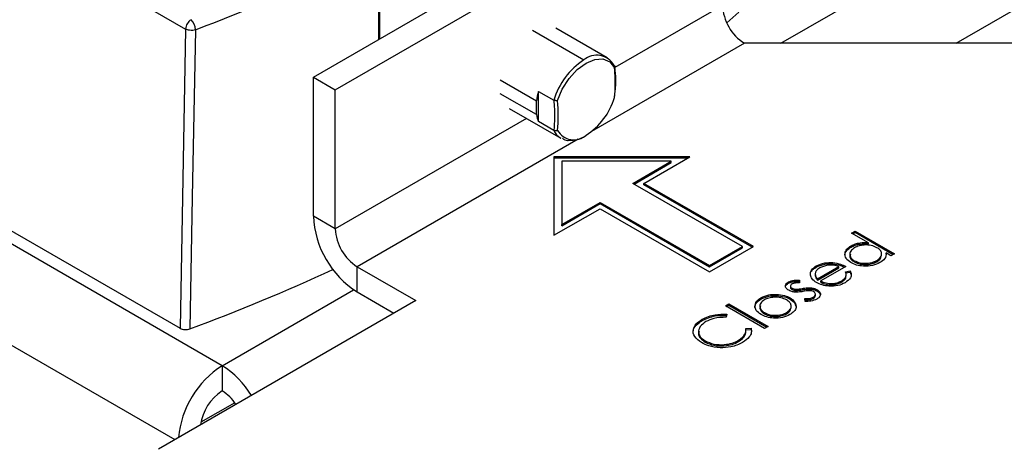
# Model space of a CAD drawing. Extents: x 2.5 to 25.4, y 2.4 to 19.8.
# Drawn here: x 21 to 21.5, y 18.2 to 18.4 of the extents above; entities that cross this region are included whole.
import ezdxf

# ---------------------------------------------------------------- set-up
doc = ezdxf.new("R2010")
doc.units = 0
doc.header["$MEASUREMENT"] = 0
doc.layers.get('0').update_dxf_attribs({"linetype": 'CONTINUOUS'})

msp = doc.modelspace()

# ---------------------------------------------------------------- linework, layer by layer
at = {"color": 7, "linetype": 'Continuous'}
for p, q in [((21.360047170256, 18.43433915307068), (21.88334337266222, 18.73643162050082)), ((21.44913872908763, 18.43433915307068), (21.90561445238463, 18.69785697899539)), ((21.13354378439701, 18.41071116774941), (21.3303941780978, 18.52435048115207)), ((20.98134698934655, 18.48551248557532), (21.05745316340814, 18.44157732647574)), ((21.15575386250791, 18.43638959358591), (21.15575386250791, 18.48136746390969)), ((21.1559960605259, 18.48149605519376), (21.1559960605259, 18.43652941152559)), ((21.12240824453581, 18.41713957807872), (21.20186508910711, 18.46300903809082)), ((21.3303941780978, 18.45362647382339), (21.27565738197937, 18.42202759402528)), ((21.33254238632624, 18.44479399243454), (21.3386855275958, 18.4501959770693)), ((21.27175969645985, 18.42701028786898), (21.24560614572581, 18.44210841133515)), ((21.05745316340812, 18.44157732647574), (21.05468472159846, 18.28938933704123)), ((21.23379608195452, 18.4409389298274), (21.25994963268856, 18.42584080636123)), ((21.34152971795901, 18.43433915307068), (21.26384901771047, 18.389495039351)), ((21.49514915096592, 18.43433915307068), (21.34152971795901, 18.43433915307068)), ((21.12240824453581, 18.34641557075004), (21.12240824453581, 18.41713957807872)), ((21.12240824453581, 18.41713957807872), (21.13354378439701, 18.41071116774941)), ((21.21737116065924, 18.41567551275448), (21.23577724023689, 18.40504990918664)), ((21.13354378439701, 18.33998716042072), (21.13354378439701, 18.41071116774941)), ((21.23577724023689, 18.3980362015908), (21.21737116065924, 18.40866180515864)), ((21.23689079422301, 18.40989454241715), (21.24460861432481, 18.40543913970829)), ((21.23689079422301, 18.39447725042615), (21.23689079422301, 18.40989454241715)), ((21.27549689889445, 18.40712240152848), (21.27593271933734, 18.41123992874805)), ((21.23577724023689, 18.3980362015908), (21.23577724023689, 18.40504990918664)), ((21.22198601818323, 18.40119271704945), (21.24813956891727, 18.38609459358328)), ((21.23077621206929, 18.39611824613218), (21.13354378439701, 18.33998716042072)), ((21.24460861432481, 18.3900218477173), (21.23689079422301, 18.39447725042615)), ((21.25708361061818, 18.38558945296936), (21.14467932425822, 18.32069983966801)), ((21.31385476814986, 18.37657807747274), (21.2447352831652, 18.37657807747274)), ((21.2447352831652, 18.37657807747274), (21.2447352831652, 18.33667624812541)), ((21.31274103316519, 18.37593513195157), (21.2447352831652, 18.37593513195157)), ((21.24867229103921, 18.37430529120469), (21.24867229103921, 18.34216323955813)), ((21.30434999034524, 18.37430529120469), (21.24867229103921, 18.37430529120469)), ((21.28486279558814, 18.36305557312839), (21.30434999034524, 18.37430529120469)), ((21.28541966308047, 18.36273410036781), (21.30434999034524, 18.37366234568352)), ((21.29043056551874, 18.36305557312839), (21.31385476814986, 18.37657807747274)), ((21.30434999034524, 18.37366234568352), (21.30434999034524, 18.37430529120469)), ((21.34054049489416, 18.33091352148183), (21.28486279558814, 18.36305557312839)), ((21.34610826482477, 18.33091352148183), (21.29043056551874, 18.36305557312839)), ((21.29043056551874, 18.36241262760722), (21.29043056551874, 18.36305557312839)), ((21.34555139733243, 18.33059204872124), (21.29043056551874, 18.36241262760722)), ((21.24867229103921, 18.34216323955813), (21.26815948579632, 18.35341295763442)), ((21.24867229103921, 18.34152029403695), (21.26815948579632, 18.35277001211325)), ((21.26815948579632, 18.35341295763442), (21.32383718510235, 18.32127090598786)), ((21.26815948579632, 18.35277001211325), (21.26815948579632, 18.35341295763442)), ((21.26815948579632, 18.35277001211325), (21.32383718510235, 18.32062796046669)), ((21.2447352831652, 18.33667624812541), (21.26815948579632, 18.35019875246977)), ((21.26815948579632, 18.35019875246977), (21.32383718510235, 18.3180567008232)), ((20.9591676958444, 18.34453014230401), (21.05468472159846, 18.28938933704123)), ((21.13354378439701, 18.33998716042072), (21.12240824453581, 18.34641557075004)), ((21.24867229103921, 18.34152029403695), (21.24867229103921, 18.34216323955813)), ((20.86930376827756, 18.33827326376578), (21.05202952294322, 18.23278793091574)), ((21.07601673272482, 18.27037187162565), (20.95279515251546, 18.34150617574427)), ((21.39605758545219, 18.33782612297377), (21.39780643626372, 18.33883571305754)), ((21.40455981104935, 18.33291789261115), (21.39605758545219, 18.33782612297377)), ((21.39661445294453, 18.33750465021318), (21.39780643626372, 18.33819276753637)), ((21.39780643626372, 18.33883571305754), (21.41779330268127, 18.32729754067159)), ((21.39780643626372, 18.33819276753637), (21.39780643626372, 18.33883571305754)), ((21.39780643626372, 18.33819276753637), (21.41723643518894, 18.326976067911)), ((21.40455981104935, 18.33227494708998), (21.40455981104935, 18.33291789261115)), ((21.32383718510235, 18.3180567008232), (21.34610826482477, 18.33091352148183)), ((21.32383718510235, 18.32127090598786), (21.34054049489416, 18.33091352148183)), ((21.32383718510235, 18.32062796046669), (21.34054049489416, 18.33027057596066)), ((21.34054049489416, 18.33027057596066), (21.34054049489416, 18.33091352148183)), ((21.39579213488258, 18.33068394128832), (21.39579213488258, 18.33132688680949)), ((21.41604445186974, 18.32628795058782), (21.41358122673117, 18.32770994019242)), ((21.41358122673117, 18.32706699467125), (21.41358122673117, 18.32770994019242)), ((21.41779330268127, 18.32729754067159), (21.41604445186974, 18.32628795058782)), ((21.3865677275887, 18.32212270751992), (21.3865677275887, 18.3227656530411)), ((21.39741216409416, 18.3231322976037), (21.39741216409416, 18.32377524312486)), ((21.40879140542368, 18.32318863633605), (21.40879140542368, 18.32383158185722)), ((21.14467932425822, 18.32069983966801), (21.17449662004093, 18.30348668120504)), ((21.14467932425822, 18.30784092924462), (21.14467932425822, 18.32069983966801)), ((21.32383718510235, 18.32062796046669), (21.32383718510235, 18.32127090598786)), ((21.37751863761737, 18.31703273531088), (21.37751863761737, 18.31622905340942)), ((21.37803036882793, 18.32043029200003), (21.37803036882793, 18.3210732375212)), ((21.37875255052465, 18.31456724070905), (21.38956185386649, 18.3208073187045)), ((21.37875255052465, 18.31392429518788), (21.38956185386649, 18.32016437318332)), ((21.39305955548956, 18.3208073187045), (21.38031792814837, 18.31345173380846)), ((21.38956185386649, 18.32016437318332), (21.38956185386649, 18.3208073187045)), ((21.3930049039017, 18.31817968022754), (21.39537444060393, 18.31860560104413)), ((21.3930049039017, 18.31753673470637), (21.39537444060393, 18.31796265552296)), ((21.39331723863096, 18.31595954276922), (21.39331723863096, 18.31676322467068)), ((21.39537444060393, 18.31796265552296), (21.39537444060393, 18.31860560104413)), ((21.39537444060393, 18.31796265552296), (21.39570477468699, 18.31683186900048)), ((21.36393025915992, 18.31229047194963), (21.36393025915992, 18.31293341747081)), ((21.36960231324287, 18.31386864042787), (21.36963744640649, 18.31247820051339)), ((21.36960231324287, 18.3132256949067), (21.36960231324287, 18.31386864042787)), ((21.36960231324287, 18.3132256949067), (21.36962121222544, 18.31247774348437)), ((21.37875255052465, 18.31392429518788), (21.37875255052465, 18.31456724070905)), ((21.38031792814837, 18.31280878828728), (21.38031792814837, 18.31345173380846)), ((21.39076028511457, 18.31277949214646), (21.39076028511457, 18.31342243766763)), ((21.07601673272482, 18.27037187162565), (21.14287400379161, 18.30896775267608)), ((21.14467932425822, 18.30784092924462), (21.16335927019423, 18.29705722599334)), ((21.36494802998547, 18.31096726035814), (21.36494802998547, 18.31016357845668)), ((21.36574547261386, 18.30910620679703), (21.36574547261386, 18.3097491523182)), ((21.36752164921933, 18.30863972209314), (21.36752164921933, 18.30928266761432)), ((21.37102325452724, 18.30896648674079), (21.37102325452724, 18.30960943226196)), ((21.37558666211359, 18.30929325138844), (21.37558666211359, 18.30993619690961)), ((21.3776542028745, 18.30600347855824), (21.3776542028745, 18.3068071604597)), ((21.37845196679142, 18.30840535296656), (21.37845196679142, 18.30904829848772)), ((21.17449662004093, 18.30348668120504), (21.04365402667176, 18.22795285983561)), ((21.33184977708582, 18.30075974418391), (21.33359862789735, 18.30176933426769)), ((21.33359862789735, 18.30176933426769), (21.3535854943149, 18.29023116188174)), ((21.33359862789735, 18.30112638874651), (21.33359862789735, 18.30176933426769)), ((21.34997068214642, 18.30423177967383), (21.34997068214642, 18.304874725195)), ((21.35772730393776, 18.30600081586972), (21.35772730393776, 18.30664376139089)), ((21.36474222560813, 18.3042047370823), (21.36474222560813, 18.30484768260347)), ((21.3723934479086, 18.30302681477381), (21.37223339682987, 18.30445781857558)), ((21.37655477595569, 18.30457882626512), (21.37655477595569, 18.30522177178629)), ((21.35183664350336, 18.28922157179797), (21.33184977708582, 18.30075974418391)), ((21.33240664457815, 18.30043827142333), (21.33359862789735, 18.30112638874651)), ((21.33359862789735, 18.30112638874651), (21.35302862682257, 18.28990968912115)), ((21.35176247349127, 18.29669816438355), (21.35176247349127, 18.29734110990472)), ((21.36295433794813, 18.29672746052437), (21.36295433794813, 18.29737040604554)), ((21.32009968569582, 18.29333361528741), (21.32009968569582, 18.29397656080858)), ((21.33267735827342, 18.29653208570813), (21.33231821926748, 18.29497262959659)), ((21.34231165247625, 18.28920354340362), (21.34500129133596, 18.28941763058656)), ((21.34231165247625, 18.28856059788244), (21.34500129133596, 18.28877468506539)), ((21.34500129133596, 18.28877468506539), (21.34500129133596, 18.28941763058656)), ((21.3535854943149, 18.29023116188174), (21.35183664350336, 18.28922157179797)), ((21.32162602647106, 18.28236559087288), (21.32162602647106, 18.28300853639405)), ((21.33859924818659, 18.2826675664783), (21.33859924818659, 18.28331051199947)), ((21.07601673272482, 18.27037187162565), (21.07601673272482, 18.25751296120225)), ((21.08241155822853, 18.25148953353033), (21.06521912616082, 18.24156455375677))]:
    msp.add_line(p, q, dxfattribs=at)
at = {"color": 7, "linetype": 'Continuous', "flags": 128}
for points in [[(21.06238929227899, 18.44122512594789), (21.06083383828303, 18.35602835743132), (21.05961030050981, 18.28908927772513)], [(21.2465292033916, 18.40516033878819), (21.24897397772906, 18.41098672139991), (21.2523988246582, 18.41640209586635), (21.25652502151356, 18.42096574537969), (21.26101676800695, 18.42430626865312), (21.26550851450034, 18.42615180549257), (21.2696347113557, 18.42635216146371), (21.27305955828484, 18.42489103109321), (21.2755043326223, 18.42188732484916)]]:
    msp.add_lwpolyline(points, dxfattribs=at)
at = {"color": 7, "linetype": 'Continuous'}
for centre, radius, start, end in [((20.6796694599371, 19.46001600552075), 1.088305713652491, 290.5892330055419, 295.94159066754), ((21.35457080961541, 18.45472664472514), 0.02420165051295786, 182.6054784856672, 237.3945216599706), ((21.06350939610291, 18.44123558618628), 0.006065866869510239, 122.6522619091176, 176.7703463530854), ((21.05483945424603, 18.44106099420007), 0.007551621915495355, 1.245400935127418, 44.38110008532816), ((21.26647618529883, 18.4181620952154), 0.01007762342201368, 29.34600222054116, 130.363012312107), ((21.27987944082621, 18.39494599878377), 0.03676528780863374, 122.8254960955058, 163.4424852483627), ((21.20072605488856, 18.4141378518829), 0.07517875465899797, 357.4157121019521, 5.916594350626801), ((21.26759389033025, 18.40028704693689), 0.03217116845831808, 162.6242541692365, 171.4862046218999), ((21.21306321237678, 18.41375661076636), 0.06283719945785356, 353.5635169306584, 357.2557641865669), ((21.17537910444461, 18.39757290358921), 0.07155351670648533, 353.9129915884436, 6.08700841156007), ((21.24207247617238, 18.4169557856696), 0.03496590997153919, 302.8057925484679, 342.9652326163859), ((21.24921455535157, 18.40028689498388), 0.01362450212818934, 189.508536008817, 205.2400402966603), ((21.2526136285018, 18.39362348632355), 0.00875793554785392, 204.4116719801841, 239.2790165006154), ((21.25479781081686, 18.39491389026082), 0.00962596545223656, 210.7966388307895, 310.2452436244724), ((21.17076150757098, 18.34861591255351), 0.04840330102587072, 182.6054784856443, 237.3945216599914), ((21.15772041591462, 18.34108733132247), 0.02420165051296001, 182.6054784856753, 237.3945216599636), ((20.67041885399631, 19.33152984586718), 1.112722930539169, 290.4729372350982, 294.5291072756718), ((21.10244547482982, 18.2292965205914), 0.04884324796570388, 122.7580786626083, 174.6898142168347), ((21.0522836635154, 18.23221498399293), 0.04493558331561841, 30.79203407659837, 58.11894534566824), ((21.08937083658176, 18.23685732443009), 0.02459649203211159, 122.8831273154985, 171.9921877435397), ((21.06432022384984, 18.23864778207482), 0.02219692103361222, 32.76014732978501, 58.20087258601814)]:
    msp.add_arc(centre, radius, start, end, dxfattribs=at)
for points, knots in [([(21.06238929227899, 18.44122512594789), (21.06195115154264, 18.4411036041093), (21.06104852423172, 18.44085325320312), (21.05959574923504, 18.44088216132858), (21.05834592022519, 18.44113728682839), (21.05774490151303, 18.4414335288252), (21.05745316340814, 18.44157732647574)], [0, 0, 0, 0, 0.2727026413378137, 0.5618031637019776, 0.7872966148901098, 1, 1, 1, 1]), ([(21.27526060848847, 18.42310096179198), (21.27534433798741, 18.42304598558997), (21.27552878789051, 18.4229248770767), (21.27568185797931, 18.4226694155725), (21.27571553305039, 18.42239691748824), (21.27565818346834, 18.42213415175769), (21.27555830721028, 18.42197391768264), (21.27550433262229, 18.42188732484916)], [0, 0, 0, 0, 0.1935311666587665, 0.4263348687025465, 0.6437310676776894, 0.8074670676705404, 1, 1, 1, 1]), ([(21.27611722780534, 18.41452064757821), (21.27612466616225, 18.41650910620207), (21.27613447196552, 18.41913044238331), (21.27567783721936, 18.42194763716903), (21.27556759043574, 18.42262780149415)], [0, 0, 0, 0, 0.7585668095914367, 1, 1, 1, 1]), ([(21.27593271933734, 18.41123992874805), (21.27599864428721, 18.41174663188392), (21.27613493089614, 18.41279413896986), (21.2761232555299, 18.41393278874322), (21.27611722780534, 18.41452064757821)], [0, 0, 0, 0, 0.4837228718262997, 1, 1, 1, 1]), ([(21.24463865688865, 18.40542328541332), (21.24463300031665, 18.40542607243023), (21.24462289928148, 18.40543104925292), (21.24461297917793, 18.40543666762173), (21.24460861432481, 18.40543913970829)], [0, 0, 0, 0, 0.5599992372762147, 1, 1, 1, 1]), ([(21.24460861432481, 18.40543913970829), (21.24483688195069, 18.40242745703534), (21.2452445027112, 18.39704945226222), (21.24480291355398, 18.39216917132824), (21.24460861432481, 18.3900218477173)], [0, 0, 0, 0, 0.5599999999999999, 1, 1, 1, 1]), ([(21.2465292033916, 18.40516033878819), (21.24641130749524, 18.40514770635282), (21.24619314326386, 18.40512433025884), (21.24580549661063, 18.40513019767116), (21.24538741922389, 18.40518078573995), (21.24496656691027, 18.40528167616078), (21.24474104066129, 18.40537907057218), (21.24463865688865, 18.40542328541332)], [0, 0, 0, 0, 0.1925123157629308, 0.3562405706752981, 0.5736650421411698, 0.8064536540983577, 1, 1, 1, 1]), ([(21.24460861432481, 18.3900218477173), (21.24461417414028, 18.39001860773527), (21.24462410236851, 18.39001282206106), (21.24463420967958, 18.39000663983499), (21.24463865688865, 18.39000391966029)], [0, 0, 0, 0, 0.5600007717521885, 1, 1, 1, 1]), ([(21.2465292033916, 18.38998546839023), (21.24642037081664, 18.38993827466346), (21.24621619103047, 18.38984973494966), (21.2458397955297, 18.38976758888561), (21.2454169381218, 18.38975056991144), (21.24497931946505, 18.38982716838255), (21.24474615295388, 18.38994814580018), (21.24463865688865, 18.39000391966029)], [0, 0, 0, 0, 0.1784660847609595, 0.3348185691155498, 0.5612351085324411, 0.7977175231684532, 1, 1, 1, 1]), ([(21.2522767007284, 18.38499685647557), (21.25373182782672, 18.38499701543454), (21.25648092427116, 18.38499731574752), (21.2593748373406, 18.38648559366987), (21.26073697027331, 18.38718610965719)], [0, 0, 0, 0, 0.5293110400937971, 1, 1, 1, 1]), ([(21.24900156598216, 18.38599745578159), (21.24981867281213, 18.38545778364893), (21.25080973505104, 18.38480321970153), (21.25205765974238, 18.38496794346788), (21.2522767007284, 18.38499685647557)], [0, 0, 0, 0, 0.8244757976704558, 1, 1, 1, 1]), ([(21.39579213488258, 18.33132688680949), (21.39646536368057, 18.33166680342022), (21.39781112062382, 18.33234628287857), (21.40083624222281, 18.33305725201649), (21.40314832759777, 18.33297071921477), (21.40455981104935, 18.33291789261115)], [0, 0, 0, 0, 0.2805367863000511, 0.5607816081705268, 1, 1, 1, 1]), ([(21.39579213488258, 18.33068394128832), (21.39646536368057, 18.33102385789904), (21.39781112062382, 18.3317033373574), (21.40083624222281, 18.33241430649532), (21.40314832759777, 18.3323277736936), (21.40455981104935, 18.33227494708998)], [0, 0, 0, 0, 0.2805367863000511, 0.5607816081705268, 1, 1, 1, 1]), ([(21.40895536018726, 18.33038039610596), (21.40801742778892, 18.33081369413095), (21.40614185768396, 18.33168015404173), (21.40270946351525, 18.33184833950119), (21.39970948462684, 18.33138632005223), (21.39827966279451, 18.33068276490167), (21.3975644078032, 18.33033081802149)], [0, 0, 0, 0, 0.2796512158267875, 0.5592145672193353, 0.7795012121348518, 1, 1, 1, 1]), ([(21.39564379485839, 18.32277692078756), (21.39468712899053, 18.32348490281661), (21.39277244073437, 18.3249018707697), (21.39246881947367, 18.32746391421669), (21.39343695740322, 18.32971475680756), (21.39500694400381, 18.33078941997992), (21.39579213488258, 18.33132688680949)], [0, 0, 0, 0, 0.2794093910574285, 0.5592149753527526, 0.7795520160977546, 1, 1, 1, 1]), ([(21.39298528916663, 18.32552320890716), (21.39283994741409, 18.3260116412291), (21.39248968104783, 18.32718873873597), (21.39347825928089, 18.3290769623309), (21.39502071360628, 18.33014819176167), (21.39579213488258, 18.33068394128832)], [0, 0, 0, 0, 0.2617383043131152, 0.6307762439600315, 1, 1, 1, 1]), ([(21.3975644078032, 18.33033081802149), (21.39682614994048, 18.3297927204687), (21.39535026477096, 18.32871698495945), (21.39494267415708, 18.32676480226016), (21.39565957310919, 18.32503218732056), (21.39682813770169, 18.32419410216867), (21.39741216409416, 18.32377524312486)], [0, 0, 0, 0, 0.2797529568878031, 0.5592669730341683, 0.7797300025745248, 1, 1, 1, 1]), ([(21.39543529745048, 18.32714368323056), (21.39529190450068, 18.32676018015417), (21.39495225836448, 18.32585179980283), (21.39569003923929, 18.32438506662745), (21.39683829011273, 18.32354976532994), (21.39741216409416, 18.3231322976037)], [0, 0, 0, 0, 0.2676602433046839, 0.6339904966224456, 1, 1, 1, 1]), ([(21.40879140542368, 18.32383158185722), (21.40952267690249, 18.32437234076872), (21.41098487708258, 18.32545360511541), (21.4115146397674, 18.32740001717871), (21.41076006647892, 18.32914223997307), (21.40955715647395, 18.32996752129826), (21.40895536018726, 18.33038039610596)], [0, 0, 0, 0, 0.2797731215035864, 0.5594151016460935, 0.7795825500619733, 1, 1, 1, 1]), ([(21.41358122673117, 18.32770994019242), (21.41353586639198, 18.32667129535951), (21.41345468096687, 18.32481234051465), (21.41138922919096, 18.32340635918067), (21.41047779727766, 18.32278593498474)], [0, 0, 0, 0, 0.5587251545033111, 1, 1, 1, 1]), ([(21.37803036882793, 18.3210732375212), (21.37944322136702, 18.32171845060156), (21.38197090113454, 18.3228727763389), (21.38516082094415, 18.32279843924283), (21.3865677275887, 18.3227656530411)], [0, 0, 0, 0, 0.5589523472294564, 1, 1, 1, 1]), ([(21.37803036882793, 18.32043029200003), (21.37944322136702, 18.32107550508039), (21.38197090113454, 18.32222983081773), (21.38516082094415, 18.32215549372166), (21.3865677275887, 18.32212270751992)], [0, 0, 0, 0, 0.5589523472294564, 1, 1, 1, 1]), ([(21.3865677275887, 18.3227656530411), (21.38793173190767, 18.32256385455761), (21.39037226165929, 18.32220278883667), (21.39223700935317, 18.32123445419401), (21.39305955548956, 18.3208073187045)], [0, 0, 0, 0, 0.5588968206873844, 1, 1, 1, 1]), ([(21.3865677275887, 18.32212270751992), (21.38793890945419, 18.32192847908986), (21.39012996308118, 18.32161811551455), (21.39180679818949, 18.32076541318246), (21.39243425419379, 18.3204463399501)], [0, 0, 0, 0, 0.6258093588399662, 1, 1, 1, 1]), ([(21.41047779727766, 18.32278593498474), (21.40925552675284, 18.32222763819812), (21.40681011002724, 18.32111064464217), (21.40237341608162, 18.32088028626416), (21.39844570666543, 18.32141428668239), (21.39657798467153, 18.32232260281192), (21.39564379485839, 18.32277692078756)], [0, 0, 0, 0, 0.2795738105128887, 0.5593479171597996, 0.779596380897463, 1, 1, 1, 1]), ([(21.39741216409416, 18.32377524312486), (21.39836305641362, 18.32336578905161), (21.40026599557418, 18.32254638376828), (21.40365288256933, 18.32235112590035), (21.40663418098243, 18.32280700114906), (21.40807234697682, 18.323490062728), (21.40879140542368, 18.32383158185722)], [0, 0, 0, 0, 0.2793777011010771, 0.5590946073851125, 0.779554830202361, 1, 1, 1, 1]), ([(21.39741216409416, 18.3231322976037), (21.39836305641362, 18.32272284353044), (21.40026599557418, 18.32190343824712), (21.40365288256933, 18.32170818037918), (21.40663418098243, 18.32216405562789), (21.40807234697682, 18.32284711720683), (21.40879140542368, 18.32318863633605)], [0, 0, 0, 0, 0.2793777011010771, 0.5590946073851125, 0.779554830202361, 1, 1, 1, 1]), ([(21.40879140542368, 18.32318863633605), (21.40958529438862, 18.32372142088343), (21.41075638560102, 18.32450734854977), (21.41092979086696, 18.32551701841145), (21.41098564378032, 18.32584222770087)], [0, 0, 0, 0, 0.677905321573594, 0.9999999999999999, 0.9999999999999999, 0.9999999999999999, 0.9999999999999999]), ([(21.37511821993193, 18.31632726270777), (21.37513182800727, 18.31732886925716), (21.37515619000645, 18.31912200585636), (21.37715017837606, 18.32047569102621), (21.37803036882793, 18.3210732375212)], [0, 0, 0, 0, 0.5585779409337065, 1, 1, 1, 1]), ([(21.37572261321617, 18.31832898088318), (21.37573704838958, 18.31840389877378), (21.37589815257565, 18.31924002214047), (21.37701426328724, 18.31986307007875), (21.37803036882793, 18.32043029200003)], [0, 0, 0, 0, 0.08960147937347063, 1, 1, 1, 1]), ([(21.37986900439095, 18.3201154790712), (21.37918011292797, 18.31964103771666), (21.37794882096011, 18.31879304371405), (21.37766127060994, 18.31770550441605), (21.37753460085233, 18.31722642887613)], [0, 0, 0, 0, 0.5594866863098459, 1, 1, 1, 1]), ([(21.37753460085233, 18.31722642887613), (21.37759100765696, 18.31670335670612), (21.37769194786589, 18.315767316906), (21.37842787138896, 18.31493461646393), (21.37875255052465, 18.31456724070905)], [0, 0, 0, 0, 0.5588140268483353, 1, 1, 1, 1]), ([(21.38956185386649, 18.3208073187045), (21.38867741004172, 18.3210722929544), (21.3869119292917, 18.32160122076685), (21.38321242603631, 18.32153367710741), (21.38113583259364, 18.32065283674243), (21.37986900439095, 18.3201154790712)], [0, 0, 0, 0, 0.281328726912302, 0.5615737685997332, 0.9999999999999999, 0.9999999999999999, 0.9999999999999999, 0.9999999999999999]), ([(21.39076028511457, 18.31342243766763), (21.3912989574951, 18.31379108203272), (21.39237633905284, 18.31452839594498), (21.39353327938307, 18.31617210350597), (21.39320511791483, 18.31741896174935), (21.3930049039017, 18.31817968022754)], [0, 0, 0, 0, 0.2805057313006731, 0.5610306239297271, 1, 1, 1, 1]), ([(21.39537444060393, 18.31860560104413), (21.39561954585607, 18.3180040803777), (21.39610935088421, 18.31680203413683), (21.39553227716951, 18.31455380861047), (21.39379036551138, 18.31330242896467), (21.39272774227755, 18.31253904634433)], [0, 0, 0, 0, 0.2808928760874841, 0.5613210727900902, 1, 1, 1, 1]), ([(21.36246827928451, 18.31027971522613), (21.36245057171302, 18.31033514920325), (21.36232398317004, 18.31073143767228), (21.3627956864879, 18.31149345105089), (21.36355191551734, 18.31202469101072), (21.36393025915992, 18.31229047194963)], [0, 0, 0, 0, 0.07515897616730637, 0.5372992729206691, 0.9999999999999999, 0.9999999999999999, 0.9999999999999999, 0.9999999999999999]), ([(21.36406688812957, 18.30869899834713), (21.36357373872949, 18.30904364168659), (21.36258814508187, 18.30973243556125), (21.36228311973819, 18.31100127271168), (21.36275055515227, 18.31213259594629), (21.36353686566259, 18.31266636914494), (21.36393025915992, 18.31293341747081)], [0, 0, 0, 0, 0.2799582627103331, 0.5595162141174527, 0.779624646028482, 1, 1, 1, 1]), ([(21.36393025915992, 18.31293341747081), (21.36437526316879, 18.31313852796222), (21.36526626647602, 18.31354920769219), (21.36725559274218, 18.31386715568494), (21.36871218492417, 18.31386807725398), (21.36960231324287, 18.31386864042787)], [0, 0, 0, 0, 0.2795538640706777, 0.5597329742557487, 0.9999999999999999, 0.9999999999999999, 0.9999999999999999, 0.9999999999999999]), ([(21.36393025915992, 18.31229047194963), (21.36437526316879, 18.31249558244105), (21.36526626647602, 18.31290626217102), (21.36725559274218, 18.31322421016377), (21.36871218492417, 18.3132251317328), (21.36960231324287, 18.3132256949067)], [0, 0, 0, 0, 0.2795538640706777, 0.5597329742557487, 0.9999999999999999, 0.9999999999999999, 0.9999999999999999, 0.9999999999999999]), ([(21.36567910997146, 18.31192382738703), (21.36543914210369, 18.31174286430849), (21.36495869811475, 18.3113805548705), (21.36490856993757, 18.31073008177075), (21.36515143835355, 18.31015996714589), (21.36554746862305, 18.30988608545624), (21.36574547261386, 18.3097491523182)], [0, 0, 0, 0, 0.2792108477208332, 0.5590130657177289, 0.7795189418371425, 1, 1, 1, 1]), ([(21.36963744640649, 18.31247820051339), (21.36883252644443, 18.31250879796325), (21.36740047915407, 18.31256323442553), (21.36620335771942, 18.31211856056998), (21.36567910997146, 18.31192382738703)], [0, 0, 0, 0, 0.5620763835688946, 1, 1, 1, 1]), ([(21.37823336043998, 18.31263594896398), (21.37735268574045, 18.31324433523219), (21.37577844194305, 18.31433185178021), (21.3753201367592, 18.31571700276974), (21.37511821993193, 18.31632726270777)], [0, 0, 0, 0, 0.5594271363699488, 1, 1, 1, 1]), ([(21.3775986095883, 18.31631579441362), (21.37764983860276, 18.31588458157304), (21.37775004317558, 18.31504112403368), (21.37842342923492, 18.31429094801141), (21.37875255052465, 18.31392429518788)], [0, 0, 0, 0, 0.5112442778249796, 1, 1, 1, 1]), ([(21.39272774227755, 18.31253904634433), (21.39154689696047, 18.31196961130444), (21.38918906159306, 18.31083260033689), (21.38478183935244, 18.31069065080303), (21.38099017286757, 18.31130667532265), (21.37915226075439, 18.31219287566863), (21.37823336043998, 18.31263594896398)], [0, 0, 0, 0, 0.2798638362547738, 0.5588139628754398, 0.779420362203698, 1, 1, 1, 1]), ([(21.38031792814837, 18.31345173380846), (21.38117915767351, 18.3130581837211), (21.38290015611681, 18.31227175098985), (21.38602270294725, 18.31206290413486), (21.38879206192397, 18.31245701551189), (21.39010391404681, 18.313100484764), (21.39076028511457, 18.31342243766763)], [0, 0, 0, 0, 0.2799193753773712, 0.5593640199368305, 0.7795325374783506, 1, 1, 1, 1]), ([(21.38031792814837, 18.31280878828728), (21.38117915767351, 18.31241523819994), (21.38290015611681, 18.31162880546869), (21.38602270294725, 18.31141995861369), (21.38879206192397, 18.31181406999072), (21.39010391404681, 18.31245753924284), (21.39076028511457, 18.31277949214646)], [0, 0, 0, 0, 0.2799193753773712, 0.5593640199368305, 0.7795325374783506, 1, 1, 1, 1]), ([(21.39076028511457, 18.31277949214646), (21.39128802367736, 18.31314874153195), (21.39234353685273, 18.31388726552633), (21.39330073899057, 18.3150434922535), (21.3931640589504, 18.31578122161151), (21.39311705426872, 18.31603492898235)], [0, 0, 0, 0, 0.396154279003452, 0.7923356192801062, 1, 1, 1, 1]), ([(21.36691267438316, 18.30780884637596), (21.36631631289569, 18.30790797052077), (21.36525055101146, 18.3080851159897), (21.36442881196868, 18.30851129400753), (21.36406688812957, 18.30869899834713)], [0, 0, 0, 0, 0.5595635350495493, 1, 1, 1, 1]), ([(21.36499779962718, 18.31024139863364), (21.36498294850541, 18.31017579884895), (21.36492842546709, 18.30993496185163), (21.3651671974665, 18.3095157208713), (21.36555272146361, 18.30924270636686), (21.36574547261386, 18.30910620679703)], [0, 0, 0, 0, 0.157671138586409, 0.5788592716746851, 1, 1, 1, 1]), ([(21.36574547261386, 18.3097491523182), (21.36604140344153, 18.30961526627812), (21.36657074565796, 18.30937577945697), (21.36723066177683, 18.30931116091065), (21.36752164921933, 18.30928266761432)], [0, 0, 0, 0, 0.5590538946136011, 1, 1, 1, 1]), ([(21.36574547261386, 18.30910620679703), (21.36604140344153, 18.30897232075695), (21.36657074565796, 18.3087328339358), (21.36723066177683, 18.30866821538948), (21.36752164921933, 18.30863972209314)], [0, 0, 0, 0, 0.5590538946136011, 1, 1, 1, 1]), ([(21.37131212720594, 18.30810406133348), (21.37050361487459, 18.30797173179169), (21.36906154000791, 18.30773570681231), (21.36756858892392, 18.30778652143262), (21.36691267438316, 18.30780884637596)], [0, 0, 0, 0, 0.5606590545499298, 1, 1, 1, 1]), ([(21.36752164921933, 18.30928266761432), (21.36818733966614, 18.30929913902608), (21.36937815925566, 18.30932860389204), (21.37051980855976, 18.30952349078925), (21.37102325452724, 18.30960943226196)], [0, 0, 0, 0, 0.5590187234641691, 1, 1, 1, 1]), ([(21.36752164921933, 18.30863972209314), (21.36818733966614, 18.30865619350491), (21.36937815925566, 18.30868565837087), (21.37051980855976, 18.30888054526808), (21.37102325452724, 18.30896648674079)], [0, 0, 0, 0, 0.5590187234641691, 1, 1, 1, 1]), ([(21.37102325452724, 18.30960943226196), (21.37186158041759, 18.30974606076703), (21.37335681680553, 18.30998975109648), (21.37490603534005, 18.30995254352042), (21.37558666211359, 18.30993619690961)], [0, 0, 0, 0, 0.5606644521915592, 1, 1, 1, 1]), ([(21.37102325452724, 18.30896648674079), (21.37186158041759, 18.30910311524586), (21.37335681680553, 18.30934680557531), (21.37490603534005, 18.30930959799925), (21.37558666211359, 18.30929325138844)], [0, 0, 0, 0, 0.5606644521915592, 1, 1, 1, 1]), ([(21.37493865042896, 18.30850293955854), (21.37424819809777, 18.30847079123614), (21.37301324721134, 18.30841329038132), (21.37183265752477, 18.30819868316754), (21.37131212720594, 18.30810406133348)], [0, 0, 0, 0, 0.5590929475700945, 1, 1, 1, 1]), ([(21.37677728599198, 18.30799589096737), (21.3764736930735, 18.30814076740227), (21.37593122432198, 18.30839963687512), (21.37524210414225, 18.3084713574435), (21.37493865042896, 18.30850293955854)], [0, 0, 0, 0, 0.5596505192911434, 1, 1, 1, 1]), ([(21.37558666211359, 18.30993619690961), (21.37618560013654, 18.30983704968909), (21.37725596412433, 18.30965986338555), (21.37808627060153, 18.30923529385083), (21.37845196679142, 18.30904829848772)], [0, 0, 0, 0, 0.5595648113886966, 1, 1, 1, 1]), ([(21.37558666211359, 18.30929325138844), (21.37618560013654, 18.30919410416792), (21.37725596412433, 18.30901691786438), (21.37808627060153, 18.30859234832966), (21.37845196679142, 18.30840535296656)], [0, 0, 0, 0, 0.5595648113886966, 1, 1, 1, 1]), ([(21.37655477595569, 18.30522177178629), (21.37687334330654, 18.30544695703594), (21.37751019490844, 18.30589712742089), (21.37772356120706, 18.30671324922972), (21.37752266630427, 18.30746174914136), (21.37702569406061, 18.30781788098081), (21.37677728599198, 18.30799589096737)], [0, 0, 0, 0, 0.279971229187544, 0.5596936576133348, 0.7799159822029027, 1, 1, 1, 1]), ([(21.37845196679142, 18.30904829848772), (21.37899555043918, 18.30865385113507), (21.38008288927409, 18.30786483195349), (21.38030111706326, 18.30642515660249), (21.37972518226577, 18.30516386261841), (21.37883748974172, 18.30456406758441), (21.37839341151871, 18.30426401333629)], [0, 0, 0, 0, 0.2795833224015661, 0.5592548732727088, 0.7795122664964035, 1, 1, 1, 1]), ([(21.37845196679142, 18.30840535296656), (21.37902078331064, 18.30801197687384), (21.38003497074968, 18.30731059588618), (21.38006901035575, 18.30640524745565), (21.38008395853011, 18.30600767216754)], [0, 0, 0, 0, 0.5608593612152716, 1, 1, 1, 1]), ([(21.34690238585653, 18.3003811479025), (21.34701851687811, 18.30132985448075), (21.3472263146328, 18.3030274120681), (21.34913062526266, 18.30430925861627), (21.34997068214642, 18.304874725195)], [0, 0, 0, 0, 0.5588656227719488, 1, 1, 1, 1]), ([(21.34690238585653, 18.29973820238133), (21.34701851687811, 18.30068690895958), (21.3472263146328, 18.30238446654693), (21.34913062526266, 18.3036663130951), (21.34997068214642, 18.30423177967383)], [0, 0, 0, 0, 0.5588656227719488, 1, 1, 1, 1]), ([(21.35171172558826, 18.30386062801264), (21.35098134692455, 18.30332166756724), (21.34951969526378, 18.3022430867307), (21.34925125522683, 18.30029286305044), (21.34997060859507, 18.29857236318186), (21.35116505728053, 18.2977516155566), (21.35176247349127, 18.29734110990472)], [0, 0, 0, 0, 0.2794730034674013, 0.559288215762587, 0.7795733149755912, 0.9999999999999999, 0.9999999999999999, 0.9999999999999999, 0.9999999999999999]), ([(21.34997068214642, 18.304874725195), (21.3512473312262, 18.30547187038991), (21.35353033954846, 18.30653973427763), (21.35644327172779, 18.3066119350155), (21.35772730393776, 18.30664376139089)], [0, 0, 0, 0, 0.5591959816040442, 1, 1, 1, 1]), ([(21.34997068214642, 18.30423177967383), (21.3512473312262, 18.30482892486874), (21.35353033954846, 18.30589678875646), (21.35644327172779, 18.30596898949433), (21.35772730393776, 18.30600081586972)], [0, 0, 0, 0, 0.5591959816040442, 1, 1, 1, 1]), ([(21.36300508585114, 18.30383133187181), (21.3620753243914, 18.30425557300532), (21.3602152654686, 18.30510429984546), (21.3568449747167, 18.30527939331417), (21.35385426419327, 18.3048881543744), (21.35242598422183, 18.30420317473427), (21.35171172558826, 18.30386062801264)], [0, 0, 0, 0, 0.2796012898966111, 0.5593637686875286, 0.7796452804946655, 1, 1, 1, 1]), ([(21.35772730393776, 18.30664376139089), (21.35920504991988, 18.30651736876689), (21.36184757922385, 18.30629135142916), (21.36385665718694, 18.30528934882205), (21.36474222560813, 18.30484768260347)], [0, 0, 0, 0, 0.559216497584163, 1, 1, 1, 1]), ([(21.35772730393776, 18.30600081586972), (21.35920504991988, 18.30587442324572), (21.36184757922385, 18.30564840590799), (21.36385665718694, 18.30464640330089), (21.36474222560813, 18.3042047370823)], [0, 0, 0, 0, 0.559216497584163, 1, 1, 1, 1]), ([(21.36295433794813, 18.29737040604554), (21.36368670549059, 18.29790117325209), (21.36515047926767, 18.29896201097853), (21.36553420892089, 18.3008980621116), (21.36475696564329, 18.30259970579624), (21.36358898971641, 18.30342082926238), (21.36300508585114, 18.30383133187181)], [0, 0, 0, 0, 0.2797662674099798, 0.5591653127698015, 0.7796143979537584, 1, 1, 1, 1]), ([(21.36474222560813, 18.30484768260347), (21.36569116715269, 18.3041454614409), (21.36759019896804, 18.30274016905301), (21.36805952814536, 18.30020227690836), (21.36707546542495, 18.29795699911107), (21.36549957128668, 18.29689616361492), (21.36471099612935, 18.29636532306036)], [0, 0, 0, 0, 0.2795229903852646, 0.5593843529222673, 0.7795165647369103, 1, 1, 1, 1]), ([(21.36474222560813, 18.3042047370823), (21.36576590536886, 18.30351104508891), (21.36732332539914, 18.30245566639844), (21.36745885779453, 18.30110068275896), (21.36750530582771, 18.30063631905557)], [0, 0, 0, 0, 0.657292021945822, 0.9999999999999999, 0.9999999999999999, 0.9999999999999999, 0.9999999999999999]), ([(21.37223339682987, 18.30445781857558), (21.37312735814696, 18.30445273063938), (21.37472134623498, 18.30444365853576), (21.37599529837336, 18.30498432776798), (21.37655477595569, 18.30522177178629)], [0, 0, 0, 0, 0.5608331227886708, 1, 1, 1, 1]), ([(21.37223339682987, 18.30381487305441), (21.37312735814696, 18.30380978511821), (21.37472134623498, 18.3038007130146), (21.37599529837336, 18.30434138224681), (21.37655477595569, 18.30457882626512)], [0, 0, 0, 0, 0.5608331227886708, 1, 1, 1, 1]), ([(21.37839341151871, 18.30426401333629), (21.37739528606003, 18.30382089340042), (21.37561063009492, 18.30302859156109), (21.37337758965106, 18.30302735829619), (21.3723934479086, 18.30302681477381)], [0, 0, 0, 0, 0.5592817205089669, 1, 1, 1, 1]), ([(21.37655477595569, 18.30457882626512), (21.37688189452739, 18.30480378675286), (21.37751799163274, 18.30524123276617), (21.37759939914753, 18.3058094379528), (21.37763894212663, 18.3060854385884)], [0, 0, 0, 0, 0.5142588591232002, 1, 1, 1, 1]), ([(21.35000191162519, 18.29633828046883), (21.34905622467778, 18.29700379472758), (21.34736537626099, 18.29819370618172), (21.34704401196899, 18.29971202201098), (21.34690238585653, 18.3003811479025)], [0, 0, 0, 0, 0.5592972959710113, 1, 1, 1, 1]), ([(21.34968432908637, 18.30074754249233), (21.34955367656811, 18.30033893247439), (21.34925544200688, 18.2994062169704), (21.34999917888699, 18.29792546134651), (21.35117458275066, 18.29710735098161), (21.35176247349127, 18.29669816438355)], [0, 0, 0, 0, 0.2804157539208774, 0.6400922879031465, 1, 1, 1, 1]), ([(21.35176247349127, 18.29734110990472), (21.35268979612887, 18.29692622019669), (21.35454439420404, 18.29609646189822), (21.3578973037056, 18.29587835291923), (21.36083631414659, 18.2963496522793), (21.36224822983894, 18.29703010651194), (21.36295433794813, 18.29737040604554)], [0, 0, 0, 0, 0.2795877073532406, 0.5591611838948416, 0.7795336757099905, 1, 1, 1, 1]), ([(21.35176247349127, 18.29669816438355), (21.35268979612887, 18.29628327467552), (21.35454439420404, 18.29545351637705), (21.3578973037056, 18.29523540739806), (21.36083631414659, 18.29570670675813), (21.36224822983894, 18.29638716099076), (21.36295433794813, 18.29672746052437)], [0, 0, 0, 0, 0.2795877073532406, 0.5591611838948416, 0.7795336757099905, 1, 1, 1, 1]), ([(21.36295433794813, 18.29672746052437), (21.36375966373918, 18.29724850090037), (21.36487864618681, 18.29797247502578), (21.36500063628171, 18.29891119282742), (21.36503483074595, 18.29917432035704)], [0, 0, 0, 0, 0.7196947483503869, 1, 1, 1, 1]), ([(21.31974445037472, 18.28207556698628), (21.3183936204327, 18.28305971699914), (21.31569155605256, 18.28502831172136), (21.31523385388227, 18.28862459991065), (21.31676744123553, 18.29174535877899), (21.3189883804446, 18.29323245377756), (21.32009968569582, 18.29397656080858)], [0, 0, 0, 0, 0.2795054776392939, 0.5590946511388363, 0.779381431301479, 1, 1, 1, 1]), ([(21.31565915185606, 18.28801430371065), (21.31564603549484, 18.28807988602021), (21.31543998611746, 18.28911014081629), (21.31691364000266, 18.29110964430743), (21.31903713780907, 18.29259191981518), (21.32009968569582, 18.29333361528741)], [0, 0, 0, 0, 0.03285061044909849, 0.5160614073031885, 1, 1, 1, 1]), ([(21.32198906916185, 18.29275964418975), (21.320886223128, 18.2919591070685), (21.31868144637546, 18.29035869723766), (21.31790515607956, 18.2874626582271), (21.31894841568193, 18.28485902030607), (21.32073326730275, 18.28362551795275), (21.32162602647106, 18.28300853639405)], [0, 0, 0, 0, 0.279864111433272, 0.5594959475927119, 0.7796657005687644, 1, 1, 1, 1]), ([(21.32009968569582, 18.29397656080858), (21.32217654942486, 18.2949394281491), (21.32588847835122, 18.29666033794378), (21.33060137669709, 18.2965713041479), (21.33267735827342, 18.29653208570813)], [0, 0, 0, 0, 0.5595106399537467, 1, 1, 1, 1]), ([(21.32009968569582, 18.29333361528741), (21.32217654942486, 18.29429648262794), (21.32588847835122, 18.29601739242261), (21.33060137669709, 18.29592835862673), (21.33267735827342, 18.29588914018696)], [0, 0, 0, 0, 0.5595106399537467, 1, 1, 1, 1]), ([(21.33231821926748, 18.29497262959659), (21.33013979611527, 18.29492792402574), (21.32623852107552, 18.29484786211145), (21.32329081365394, 18.29339933284445), (21.32198906916185, 18.29275964418975)], [0, 0, 0, 0, 0.5583874835841242, 1, 1, 1, 1]), ([(21.36471099612935, 18.29636532306036), (21.3635096371119, 18.29579829779095), (21.36110846339352, 18.29466497614872), (21.3566853965804, 18.29444909995542), (21.35279845959802, 18.29499546191285), (21.3509340877326, 18.29589067742872), (21.35000191162519, 18.29633828046883)], [0, 0, 0, 0, 0.2797770300188637, 0.5591944137631246, 0.7795995299423013, 1, 1, 1, 1]), ([(21.05468472159846, 18.28938933704123), (21.05503209378768, 18.2892249629665), (21.05572668241023, 18.28889628851963), (21.05704882501297, 18.28869706179777), (21.05841363262713, 18.28873273858074), (21.05921135063909, 18.28897041329531), (21.05961030050981, 18.28908927772513)], [0, 0, 0, 0, 0.25011344506445, 0.5001147434348067, 0.7500004318653195, 1, 1, 1, 1]), ([(21.31856716881018, 18.28778275715256), (21.31841389144282, 18.28739486898026), (21.31795269343724, 18.28622774786821), (21.31901131917562, 18.28420886194445), (21.3207542403549, 18.28298016755277), (21.32162602647106, 18.28236559087288)], [0, 0, 0, 0, 0.1992300149970663, 0.599465447169032, 0.9999999999999999, 0.9999999999999999, 0.9999999999999999, 0.9999999999999999]), ([(21.33859924818659, 18.28331051199947), (21.3399222270231, 18.28428652506912), (21.34228988022155, 18.28603323514667), (21.3423049869625, 18.28823296256198), (21.34231165247625, 18.28920354340362)], [0, 0, 0, 0, 0.5587722211065201, 1, 1, 1, 1]), ([(21.33859924818659, 18.2826675664783), (21.3399222270231, 18.28364357954796), (21.34228988022155, 18.2853902896255), (21.3423049869625, 18.28759001704082), (21.34231165247625, 18.28856059788244)], [0, 0, 0, 0, 0.5587722211065201, 1, 1, 1, 1]), ([(21.34500129133596, 18.28941763058656), (21.34508747530954, 18.28867360183641), (21.34525984763053, 18.28718550657688), (21.34402741790187, 18.28456179404657), (21.3419050198469, 18.28307245267687), (21.34060964588288, 18.28216345540875)], [0, 0, 0, 0, 0.2803918356632, 0.5607979011331857, 1, 1, 1, 1]), ([(21.32916404191096, 18.27949074594591), (21.32717736405886, 18.27970640572952), (21.32362350715116, 18.28009218745597), (21.32093154934826, 18.28146859783365), (21.31974445037472, 18.28207556698628)], [0, 0, 0, 0, 0.5590202148533775, 1, 1, 1, 1]), ([(21.32162602647106, 18.28300853639405), (21.32303482465181, 18.28236635492923), (21.32585275891561, 18.28108183797141), (21.33101212345334, 18.28092398505954), (21.33542616869747, 18.28171836018333), (21.33754098728139, 18.2827795098522), (21.33859924818659, 18.28331051199947)], [0, 0, 0, 0, 0.2794306896655646, 0.5589284011914593, 0.7792865861115095, 1, 1, 1, 1]), ([(21.32162602647106, 18.28236559087288), (21.32303482465181, 18.28172340940806), (21.32585275891561, 18.28043889245024), (21.33101212345334, 18.28028103953837), (21.33542616869747, 18.28107541466217), (21.33754098728139, 18.28213656433104), (21.33859924818659, 18.2826675664783)], [0, 0, 0, 0, 0.2794306896655646, 0.5589284011914593, 0.7792865861115095, 1, 1, 1, 1]), ([(21.34060964588288, 18.28216345540875), (21.33874004739536, 18.28125265911314), (21.33540030740958, 18.27962566656491), (21.33107015804586, 18.27953198446741), (21.32916404191096, 18.27949074594591)], [0, 0, 0, 0, 0.5598036061131167, 1, 1, 1, 1])]:
    msp.add_open_spline(points, degree=3, knots=knots, dxfattribs=at)

doc.saveas('drawing.dxf')
